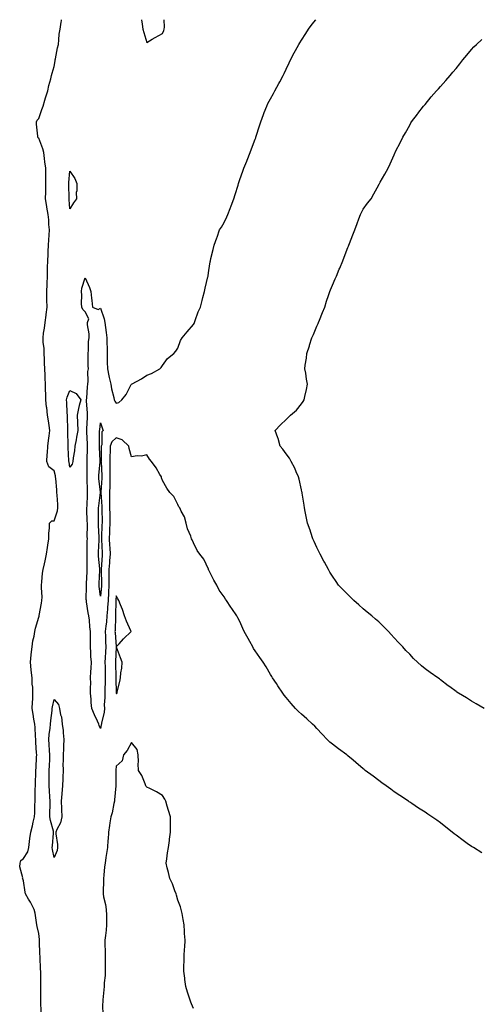
# Model space of a CAD drawing. Units: inches. Extents: x 968483 to 971123, y 7313738 to 7316378.
# Drawn here: x 969616 to 969912, y 7315740 to 7316378 of the extents above; entities that cross this region are included whole.
import ezdxf

# ---------------------------------------------------------------- set-up
doc = ezdxf.new("R2010")
doc.units = ezdxf.units.IN
doc.header["$MEASUREMENT"] = 0
doc.layers.add('Contour_96847313', color=7, linetype='Continuous', true_color=0x0222cf)

msp = doc.modelspace()

# ---------------------------------------------------------------- linework, layer by layer
at = {"layer": 'Contour_96847313'}
for points in [[(969629.81, 7315733.67, 3272), (969629.35, 7315740.62, 3272), (969629.31, 7315741.92, 3272), (969629.31, 7315743.18, 3272), (969629.28, 7315750.69, 3272), (969629.28, 7315751.92, 3272), (969629.27, 7315753.15, 3272), (969629.27, 7315760.7, 3272), (969629.26, 7315761.92, 3272), (969629.19, 7315763.07, 3272), (969628.88, 7315771.09, 3272), (969628.83, 7315771.92, 3272), (969628.8, 7315772.67, 3272), (969628.52, 7315781.45, 3272), (969628.5, 7315781.92, 3272), (969628.47, 7315782.34, 3272), (969628.05, 7315786.35, 3272), (969626.96, 7315790.83, 3272), (969626.81, 7315791.92, 3272), (969626.47, 7315793.5, 3272), (969625.68, 7315799.55, 3272), (969625.04, 7315801.92, 3272), (969622.66, 7315806.53, 3272), (969621.47, 7315808.5, 3272), (969619.48, 7315811.92, 3272), (969619.15, 7315813.02, 3272), (969618.05, 7315820.5, 3272), (969617.75, 7315821.61, 3272), (969617.42, 7315821.92, 3272), (969617.64, 7315822.33, 3272), (969615.69, 7315829.56, 3272), (969616.08, 7315831.92, 3272), (969616.49, 7315833.48, 3272), (969618.05, 7315834.86, 3272), (969620.88, 7315839.09, 3272), (969621.51, 7315841.92, 3272), (969622.09, 7315845.97, 3272), (969622.24, 7315847.73, 3272), (969622.95, 7315851.92, 3272), (969623.95, 7315856.02, 3272), (969624.45, 7315858.32, 3272), (969625.28, 7315861.92, 3272), (969625.49, 7315864.47, 3272), (969625.47, 7315869.34, 3272), (969625.66, 7315871.92, 3272), (969625.75, 7315874.22, 3272), (969625.79, 7315879.66, 3272), (969625.88, 7315881.92, 3272), (969625.97, 7315884.01, 3272), (969626.15, 7315890.02, 3272), (969626.22, 7315891.92, 3272), (969626.24, 7315893.72, 3272), (969626.66, 7315900.53, 3272), (969626.68, 7315901.92, 3272), (969626.66, 7315903.31, 3272), (969626.2, 7315910.07, 3272), (969626.18, 7315911.92, 3272), (969625.92, 7315914.05, 3272), (969625.76, 7315919.63, 3272), (969625.41, 7315921.92, 3272), (969624.92, 7315925.05, 3272), (969624.43, 7315928.29, 3272), (969623.84, 7315931.92, 3272), (969623.92, 7315936.06, 3272), (969624.14, 7315938.01, 3272), (969624.22, 7315941.92, 3272), (969624.08, 7315945.89, 3272), (969623.83, 7315947.7, 3272), (969623.7, 7315951.92, 3272), (969623.21, 7315956.76, 3272), (969623.19, 7315957.05, 3272), (969622.66, 7315961.92, 3272), (969623.16, 7315966.81, 3272), (969623.18, 7315967.05, 3272), (969623.66, 7315971.92, 3272), (969624.22, 7315975.74, 3272), (969624.94, 7315978.81, 3272), (969625.48, 7315981.92, 3272), (969625.98, 7315984, 3272), (969628.05, 7315991.08, 3272), (969628.18, 7315991.8, 3272), (969628.22, 7315991.92, 3272), (969628.26, 7315992.13, 3272), (969629.69, 7316000.28, 3272), (969630.06, 7316001.92, 3272), (969630.12, 7316003.99, 3272), (969629.7, 7316010.27, 3272), (969629.76, 7316011.92, 3272), (969630.1, 7316013.97, 3272), (969630.38, 7316019.58, 3272), (969630.91, 7316021.92, 3272), (969631.73, 7316025.6, 3272), (969632.27, 7316027.7, 3272), (969633.13, 7316031.92, 3272), (969633.65, 7316036.32, 3272), (969633.89, 7316037.76, 3272), (969634.43, 7316041.92, 3272), (969634.46, 7316045.51, 3272), (969634.94, 7316048.81, 3272), (969634.99, 7316051.92, 3272), (969636.49, 7316053.48, 3272), (969638.05, 7316053.56, 3272), (969640.06, 7316059.91, 3272), (969640.33, 7316061.92, 3272), (969640.28, 7316064.15, 3272), (969639.85, 7316070.12, 3272), (969639.81, 7316071.92, 3272), (969639.68, 7316073.55, 3272), (969639.02, 7316080.96, 3272), (969638.94, 7316081.92, 3272), (969638.8, 7316082.68, 3272), (969638.05, 7316085.88, 3272), (969634.58, 7316088.46, 3272), (969633.35, 7316091.92, 3272), (969633.54, 7316096.44, 3272), (969633.66, 7316097.52, 3272), (969633.85, 7316101.92, 3272), (969634.36, 7316105.61, 3272), (969634.74, 7316108.6, 3272), (969635.2, 7316111.92, 3272), (969634.66, 7316115.31, 3272), (969634.37, 7316118.24, 3272), (969633.71, 7316121.92, 3272), (969633.17, 7316126.8, 3272), (969633.13, 7316127, 3272), (969632.69, 7316131.92, 3272), (969632.56, 7316136.43, 3272), (969632.48, 7316137.49, 3272), (969632.34, 7316141.92, 3272), (969632.08, 7316145.95, 3272), (969632.18, 7316147.79, 3272), (969631.99, 7316151.92, 3272), (969631.76, 7316155.63, 3272), (969631.81, 7316158.16, 3272), (969631.61, 7316161.92, 3272), (969631.51, 7316165.38, 3272), (969630.91, 7316169.06, 3272), (969630.79, 7316171.92, 3272), (969631.17, 7316175.05, 3272), (969631.74, 7316178.23, 3272), (969632.13, 7316181.92, 3272), (969632.74, 7316186.61, 3272), (969632.8, 7316187.18, 3272), (969633.46, 7316191.92, 3272), (969633.33, 7316196.64, 3272), (969633.35, 7316197.22, 3272), (969633.19, 7316201.92, 3272), (969633.43, 7316206.54, 3272), (969633.4, 7316207.27, 3272), (969633.62, 7316211.92, 3272), (969633.67, 7316216.3, 3272), (969633.71, 7316217.58, 3272), (969633.79, 7316221.92, 3272), (969634, 7316225.97, 3272), (969634.1, 7316227.97, 3272), (969634.31, 7316231.92, 3272), (969634.59, 7316235.38, 3272), (969634.69, 7316238.57, 3272), (969634.93, 7316241.92, 3272), (969634.64, 7316245.33, 3272), (969634.48, 7316248.35, 3272), (969634.14, 7316251.92, 3272), (969633.27, 7316256.7, 3272), (969633.19, 7316257.05, 3272), (969632.43, 7316261.92, 3272), (969632.57, 7316266.44, 3272), (969632.56, 7316267.41, 3272), (969632.7, 7316271.92, 3272), (969632.64, 7316276.51, 3272), (969632.63, 7316277.34, 3272), (969632.58, 7316281.92, 3272), (969632.01, 7316285.89, 3272), (969631.79, 7316288.18, 3272), (969631.3, 7316291.92, 3272), (969630.55, 7316294.42, 3272), (969628.05, 7316301.22, 3272), (969627.62, 7316301.49, 3272), (969627.32, 7316301.92, 3272), (969627.32, 7316302.66, 3272), (969626.57, 7316310.44, 3272), (969626.56, 7316311.92, 3272), (969627.02, 7316312.94, 3272), (969628.05, 7316314.08, 3272), (969630.03, 7316319.94, 3272), (969630.81, 7316321.92, 3272), (969632, 7316325.87, 3272), (969632.47, 7316327.5, 3272), (969633.83, 7316331.92, 3272), (969634.57, 7316335.4, 3272), (969635.8, 7316339.67, 3272), (969636.34, 7316341.92, 3272), (969636.65, 7316343.32, 3272), (969638.05, 7316347.71, 3272), (969638.55, 7316351.42, 3272), (969638.67, 7316351.92, 3272), (969638.84, 7316352.71, 3272), (969640.24, 7316359.73, 3272), (969640.69, 7316361.92, 3272), (969641.09, 7316364.96, 3272), (969641.28, 7316368.69, 3272), (969641.8, 7316371.92, 3272), (969642.58, 7316376.45, 3272), (969642.69, 7316377.28, 3272), (969642.82, 7316378, 3272)], [(969914.65, 7315838.52, 3271), (969909.42, 7315841.92, 3271), (969908.56, 7315842.43, 3271), (969908.05, 7315842.73, 3271), (969905.34, 7315844.63, 3271), (969902.64, 7315846.51, 3271), (969898.05, 7315849.91, 3271), (969896.92, 7315850.78, 3271), (969895.59, 7315851.92, 3271), (969891.37, 7315855.24, 3271), (969888.05, 7315858.05, 3271), (969885.71, 7315859.58, 3271), (969882.31, 7315861.92, 3271), (969879.74, 7315863.61, 3271), (969878.05, 7315864.83, 3271), (969873.68, 7315867.55, 3271), (969869.54, 7315870.43, 3271), (969868.05, 7315871.44, 3271), (969867.75, 7315871.62, 3271), (969867.29, 7315871.92, 3271), (969861.68, 7315875.55, 3271), (969858.05, 7315878.08, 3271), (969855.82, 7315879.69, 3271), (969852.77, 7315881.92, 3271), (969850.04, 7315883.91, 3271), (969848.05, 7315885.26, 3271), (969844.35, 7315888.21, 3271), (969839.32, 7315891.92, 3271), (969838.58, 7315892.45, 3271), (969838.05, 7315892.82, 3271), (969833.18, 7315897.04, 3271), (969831.44, 7315898.53, 3271), (969828.05, 7315901.44, 3271), (969827.79, 7315901.66, 3271), (969827.47, 7315901.92, 3271), (969822.01, 7315905.88, 3271), (969818.05, 7315908.79, 3271), (969816.37, 7315910.24, 3271), (969814.58, 7315911.92, 3271), (969811.44, 7315915.31, 3271), (969808.05, 7315918.97, 3271), (969806.59, 7315920.47, 3271), (969805.13, 7315921.92, 3271), (969801.45, 7315925.31, 3271), (969798.05, 7315928.36, 3271), (969796.18, 7315930.05, 3271), (969794.15, 7315931.92, 3271), (969791.31, 7315935.19, 3271), (969788.05, 7315939.06, 3271), (969786.78, 7315940.66, 3271), (969785.89, 7315941.92, 3271), (969782.79, 7315946.66, 3271), (969781.83, 7315948.14, 3271), (969779.38, 7315951.92, 3271), (969778.89, 7315952.76, 3271), (969778.05, 7315954.08, 3271), (969775.16, 7315959.03, 3271), (969773.33, 7315961.92, 3271), (969771.12, 7315964.98, 3271), (969768.05, 7315969.27, 3271), (969767.01, 7315970.89, 3271), (969766.48, 7315971.92, 3271), (969764.51, 7315975.46, 3271), (969763.46, 7315977.34, 3271), (969760.93, 7315981.92, 3271), (969759.98, 7315983.85, 3271), (969758.05, 7315988.25, 3271), (969756.82, 7315990.69, 3271), (969756.09, 7315991.92, 3271), (969752.91, 7315996.78, 3271), (969752.3, 7315997.67, 3271), (969749.42, 7316001.92, 3271), (969748.91, 7316002.78, 3271), (969748.05, 7316004.36, 3271), (969744.81, 7316008.67, 3271), (969743.33, 7316011.92, 3271), (969741.27, 7316015.14, 3271), (969738.05, 7316021.48, 3271), (969737.93, 7316021.8, 3271), (969737.91, 7316021.92, 3271), (969737.76, 7316022.22, 3271), (969734.92, 7316028.79, 3271), (969732.27, 7316031.92, 3271), (969730.49, 7316034.36, 3271), (969728.05, 7316039.35, 3271), (969727.32, 7316041.19, 3271), (969726.88, 7316041.92, 3271), (969726.34, 7316043.63, 3271), (969724.35, 7316048.22, 3271), (969723.51, 7316051.92, 3271), (969722.29, 7316056.16, 3271), (969720.21, 7316059.76, 3271), (969719.23, 7316061.92, 3271), (969718.74, 7316062.61, 3271), (969718.05, 7316064.09, 3271), (969715.38, 7316069.25, 3271), (969712.89, 7316071.92, 3271), (969710.8, 7316074.68, 3271), (969708.05, 7316079.64, 3271), (969707.54, 7316081.41, 3271), (969707.4, 7316081.92, 3271), (969706.45, 7316083.52, 3271), (969704.06, 7316087.92, 3271), (969701.02, 7316091.92, 3271), (969699.63, 7316093.5, 3271), (969698.05, 7316096.34, 3271), (969694.49, 7316095.48, 3271), (969691.67, 7316095.55, 3271), (969688.05, 7316094.99, 3271), (969686.56, 7316100.43, 3271), (969686.33, 7316101.92, 3271), (969681.99, 7316105.86, 3271), (969678.05, 7316107.24, 3271), (969675.24, 7316104.74, 3271), (969674.22, 7316101.92, 3271), (969674.13, 7316098, 3271), (969674.08, 7316095.89, 3271), (969673.99, 7316091.92, 3271), (969674.06, 7316087.93, 3271), (969674.01, 7316085.96, 3271), (969674.08, 7316081.92, 3271), (969673.94, 7316077.81, 3271), (969673.97, 7316076, 3271), (969673.82, 7316071.92, 3271), (969673.9, 7316067.76, 3271), (969673.81, 7316066.16, 3271), (969673.88, 7316061.92, 3271), (969673.95, 7316057.82, 3271), (969674.01, 7316055.96, 3271), (969674.09, 7316051.92, 3271), (969673.86, 7316047.73, 3271), (969673.75, 7316046.22, 3271), (969673.53, 7316041.92, 3271), (969673.8, 7316037.68, 3271), (969673.96, 7316036.01, 3271), (969674.23, 7316031.92, 3271), (969673.87, 7316027.75, 3271), (969673.72, 7316026.24, 3271), (969673.36, 7316021.92, 3271), (969673.41, 7316017.29, 3271), (969673.4, 7316016.56, 3271), (969673.45, 7316011.92, 3271), (969673.18, 7316007.05, 3271), (969673.17, 7316006.8, 3271), (969672.87, 7316001.92, 3271), (969672.58, 7315997.39, 3271), (969672.46, 7315996.33, 3271), (969672.14, 7315991.92, 3271), (969671.83, 7315988.15, 3271), (969671.37, 7315985.24, 3271), (969671.05, 7315981.92, 3271), (969671.17, 7315978.8, 3271), (969671.2, 7315975.08, 3271), (969671.34, 7315971.92, 3271), (969671.2, 7315968.76, 3271), (969671.01, 7315964.87, 3271), (969670.88, 7315961.92, 3271), (969670.91, 7315959.06, 3271), (969670.95, 7315954.83, 3271), (969670.99, 7315951.92, 3271), (969670.94, 7315949.03, 3271), (969670.73, 7315944.59, 3271), (969670.68, 7315941.92, 3271), (969670.81, 7315939.16, 3271), (969670.45, 7315934.32, 3271), (969670.61, 7315931.92, 3271), (969670.3, 7315929.67, 3271), (969668.64, 7315922.51, 3271), (969668.54, 7315921.92, 3271), (969668.48, 7315921.49, 3271), (969668.05, 7315919.08, 3271), (969667.12, 7315920.99, 3271), (969667, 7315921.92, 3271), (969666.08, 7315923.89, 3271), (969664.05, 7315927.92, 3271), (969662.42, 7315931.92, 3271), (969661.99, 7315935.85, 3271), (969661.91, 7315938.07, 3271), (969661.53, 7315941.92, 3271), (969661.45, 7315945.31, 3271), (969661.66, 7315948.31, 3271), (969661.59, 7315951.92, 3271), (969661.76, 7315955.63, 3271), (969661.93, 7315958.04, 3271), (969662.09, 7315961.92, 3271), (969661.81, 7315965.68, 3271), (969661.71, 7315968.25, 3271), (969661.46, 7315971.92, 3271), (969661.51, 7315975.38, 3271), (969661.54, 7315978.44, 3271), (969661.59, 7315981.92, 3271), (969661, 7315984.87, 3271), (969660.89, 7315989.08, 3271), (969660.47, 7315991.92, 3271), (969660.09, 7315993.96, 3271), (969658.98, 7316000.99, 3271), (969658.81, 7316001.92, 3271), (969658.76, 7316002.63, 3271), (969658.86, 7316011.11, 3271), (969658.81, 7316011.92, 3271), (969658.86, 7316012.73, 3271), (969659.37, 7316020.6, 3271), (969659.45, 7316021.92, 3271), (969659.38, 7316023.24, 3271), (969659.44, 7316030.53, 3271), (969659.37, 7316031.92, 3271), (969659.41, 7316033.28, 3271), (969659.43, 7316040.54, 3271), (969659.47, 7316041.92, 3271), (969659.44, 7316043.31, 3271), (969659.49, 7316050.49, 3271), (969659.46, 7316051.92, 3271), (969659.44, 7316053.31, 3271), (969659.23, 7316060.74, 3271), (969659.21, 7316061.92, 3271), (969659.3, 7316063.17, 3271), (969659.46, 7316070.52, 3271), (969659.56, 7316071.92, 3271), (969659.47, 7316073.34, 3271), (969659.36, 7316080.61, 3271), (969659.28, 7316081.92, 3271), (969659.33, 7316083.2, 3271), (969659.36, 7316090.61, 3271), (969659.42, 7316091.92, 3271), (969659.42, 7316093.28, 3271), (969659.55, 7316100.42, 3271), (969659.54, 7316101.92, 3271), (969659.51, 7316103.38, 3271), (969659.07, 7316110.91, 3271), (969659.04, 7316111.92, 3271), (969659.12, 7316113, 3271), (969659.5, 7316120.48, 3271), (969659.63, 7316121.92, 3271), (969659.63, 7316123.5, 3271), (969658.98, 7316130.99, 3271), (969658.98, 7316131.92, 3271), (969659.05, 7316132.92, 3271), (969659.62, 7316140.35, 3271), (969659.72, 7316141.92, 3271), (969659.97, 7316143.84, 3271), (969659.86, 7316150.11, 3271), (969660.18, 7316151.92, 3271), (969660.09, 7316153.97, 3271), (969660.01, 7316159.95, 3271), (969659.93, 7316161.92, 3271), (969660.2, 7316164.07, 3271), (969660.26, 7316169.71, 3271), (969660.61, 7316171.92, 3271), (969660.66, 7316174.52, 3271), (969659.54, 7316180.43, 3271), (969659.58, 7316181.92, 3271), (969660.4, 7316184.27, 3271), (969658.05, 7316188.84, 3271), (969656.46, 7316190.33, 3271), (969655.83, 7316191.92, 3271), (969655.72, 7316194.26, 3271), (969655.81, 7316199.69, 3271), (969655.69, 7316201.92, 3271), (969655.8, 7316204.17, 3271), (969658.05, 7316210.94, 3271), (969660.77, 7316204.64, 3271), (969661.74, 7316201.92, 3271), (969662.23, 7316197.74, 3271), (969662.29, 7316196.16, 3271), (969662.84, 7316191.92, 3271), (969666.55, 7316190.42, 3271), (969668.05, 7316191.11, 3271), (969670.44, 7316184.31, 3271), (969670.84, 7316181.92, 3271), (969671.23, 7316178.74, 3271), (969671.56, 7316175.43, 3271), (969672.01, 7316171.92, 3271), (969672.02, 7316167.95, 3271), (969672.28, 7316166.14, 3271), (969672.29, 7316161.92, 3271), (969672.38, 7316157.59, 3271), (969672.33, 7316156.2, 3271), (969672.42, 7316151.92, 3271), (969673.44, 7316147.31, 3271), (969673.67, 7316146.3, 3271), (969674.65, 7316141.92, 3271), (969675.08, 7316138.95, 3271), (969676.63, 7316133.34, 3271), (969676.9, 7316131.92, 3271), (969677.16, 7316131.03, 3271), (969678.05, 7316129.6, 3271), (969679.9, 7316130.07, 3271), (969681.83, 7316131.92, 3271), (969684.62, 7316135.34, 3271), (969687.86, 7316141.73, 3271), (969687.97, 7316141.92, 3271), (969688, 7316141.97, 3271), (969688.05, 7316142.06, 3271), (969688.37, 7316142.24, 3271), (969694.54, 7316145.42, 3271), (969698.05, 7316147.77, 3271), (969701.01, 7316148.96, 3271), (969706.39, 7316151.92, 3271), (969707.23, 7316152.74, 3271), (969708.05, 7316154.13, 3271), (969711.38, 7316158.59, 3271), (969715.44, 7316161.92, 3271), (969716.67, 7316163.3, 3271), (969718.05, 7316165.3, 3271), (969719.76, 7316170.21, 3271), (969720.73, 7316171.92, 3271), (969724.09, 7316175.88, 3271), (969728.05, 7316180.54, 3271), (969728.59, 7316181.38, 3271), (969728.83, 7316181.92, 3271), (969729.31, 7316183.18, 3271), (969731.24, 7316188.73, 3271), (969732.62, 7316191.92, 3271), (969733.73, 7316196.24, 3271), (969734.28, 7316198.15, 3271), (969735.31, 7316201.92, 3271), (969735.78, 7316204.18, 3271), (969737.53, 7316211.4, 3271), (969737.65, 7316211.92, 3271), (969737.65, 7316212.32, 3271), (969738.05, 7316215.51, 3271), (969738.86, 7316221.11, 3271), (969739.06, 7316221.92, 3271), (969739.41, 7316223.28, 3271), (969740.8, 7316229.17, 3271), (969741.57, 7316231.92, 3271), (969743.21, 7316236.76, 3271), (969743.4, 7316237.27, 3271), (969745.05, 7316241.92, 3271), (969746.36, 7316243.61, 3271), (969748.05, 7316246.74, 3271), (969749.72, 7316250.25, 3271), (969750.33, 7316251.92, 3271), (969751.85, 7316255.72, 3271), (969752.58, 7316257.39, 3271), (969754.17, 7316261.92, 3271), (969755.12, 7316264.85, 3271), (969757, 7316270.87, 3271), (969757.33, 7316271.92, 3271), (969757.46, 7316272.51, 3271), (969758.05, 7316274.43, 3271), (969760.05, 7316279.92, 3271), (969760.79, 7316281.92, 3271), (969762.58, 7316286.45, 3271), (969762.84, 7316287.13, 3271), (969764.83, 7316291.92, 3271), (969765.67, 7316294.31, 3271), (969768.05, 7316300.55, 3271), (969768.4, 7316301.57, 3271), (969768.52, 7316301.92, 3271), (969768.74, 7316302.62, 3271), (969770.78, 7316309.18, 3271), (969771.72, 7316311.92, 3271), (969773.41, 7316316.56, 3271), (969773.95, 7316317.81, 3271), (969775.58, 7316321.92, 3271), (969776.34, 7316323.63, 3271), (969778.05, 7316326.84, 3271), (969779.84, 7316330.13, 3271), (969780.85, 7316331.92, 3271), (969783.31, 7316336.66, 3271), (969783.95, 7316337.82, 3271), (969786.17, 7316341.92, 3271), (969786.74, 7316343.22, 3271), (969788.05, 7316345.86, 3271), (969789.98, 7316349.98, 3271), (969790.97, 7316351.92, 3271), (969793.35, 7316356.61, 3271), (969794.12, 7316357.99, 3271), (969796.24, 7316361.92, 3271), (969796.93, 7316363.05, 3271), (969798.05, 7316364.8, 3271), (969800.81, 7316369.15, 3271), (969802.67, 7316371.92, 3271), (969804.95, 7316375.02, 3271), (969807.34, 7316378, 3271)], [(969694.56, 7316378, 3272), (969694.88, 7316375.1, 3272), (969695.46, 7316371.92, 3272), (969695.92, 7316369.79, 3272), (969698.05, 7316363.28, 3272), (969701.44, 7316365.31, 3272), (969703.43, 7316366.54, 3272), (969708.05, 7316369.12, 3272), (969708.92, 7316371.05, 3272), (969709.1, 7316371.92, 3272), (969709.29, 7316373.16, 3272), (969709.23, 7316378, 3272)], [(969916.34, 7315931.92, 3270), (969911.11, 7315934.97, 3270), (969908.05, 7315936.84, 3270), (969904.92, 7315938.8, 3270), (969899.74, 7315941.92, 3270), (969898.67, 7315942.54, 3270), (969898.05, 7315942.93, 3270), (969894.05, 7315945.92, 3270), (969892.9, 7315946.77, 3270), (969888.05, 7315950.6, 3270), (969887.26, 7315951.12, 3270), (969886.2, 7315951.92, 3270), (969881.36, 7315955.23, 3270), (969878.05, 7315957.65, 3270), (969875.69, 7315959.55, 3270), (969873.12, 7315961.92, 3270), (969870.57, 7315964.44, 3270), (969868.05, 7315967.21, 3270), (969865.64, 7315969.51, 3270), (969863.54, 7315971.92, 3270), (969860.79, 7315974.67, 3270), (969858.05, 7315977.76, 3270), (969855.99, 7315979.85, 3270), (969854.25, 7315981.92, 3270), (969851.16, 7315985.02, 3270), (969848.05, 7315988, 3270), (969845.98, 7315989.85, 3270), (969843.63, 7315991.92, 3270), (969840.6, 7315994.46, 3270), (969838.05, 7315996.57, 3270), (969835.14, 7315999.01, 3270), (969831.89, 7316001.92, 3270), (969829.95, 7316003.82, 3270), (969828.05, 7316005.71, 3270), (969824.96, 7316008.83, 3270), (969822.04, 7316011.92, 3270), (969820.4, 7316014.27, 3270), (969818.05, 7316017.71, 3270), (969816.45, 7316020.32, 3270), (969815.44, 7316021.92, 3270), (969812.9, 7316026.77, 3270), (969812.52, 7316027.45, 3270), (969810.05, 7316031.92, 3270), (969809.44, 7316033.3, 3270), (969808.05, 7316036.3, 3270), (969806.31, 7316040.18, 3270), (969805.48, 7316041.92, 3270), (969804.09, 7316045.88, 3270), (969803.56, 7316047.43, 3270), (969801.93, 7316051.92, 3270), (969801.29, 7316055.17, 3270), (969800.42, 7316059.55, 3270), (969799.95, 7316061.92, 3270), (969799.73, 7316063.6, 3270), (969798.46, 7316071.51, 3270), (969798.4, 7316071.92, 3270), (969798.35, 7316072.22, 3270), (969798.05, 7316073.62, 3270), (969796.64, 7316080.51, 3270), (969796.21, 7316081.92, 3270), (969794.7, 7316085.27, 3270), (969793.79, 7316087.66, 3270), (969791.32, 7316091.92, 3270), (969790.21, 7316094.07, 3270), (969788.05, 7316096.92, 3270), (969786.04, 7316099.91, 3270), (969784.16, 7316101.92, 3270), (969782.89, 7316106.76, 3270), (969782.66, 7316107.31, 3270), (969781.06, 7316111.92, 3270), (969784.41, 7316115.56, 3270), (969788.05, 7316119.13, 3270), (969789.47, 7316120.5, 3270), (969790.87, 7316121.92, 3270), (969794.77, 7316125.2, 3270), (969798.05, 7316129.18, 3270), (969799.14, 7316130.83, 3270), (969799.76, 7316131.92, 3270), (969800.23, 7316134.1, 3270), (969801.36, 7316138.61, 3270), (969802.01, 7316141.92, 3270), (969801.32, 7316145.2, 3270), (969800.78, 7316149.19, 3270), (969800.28, 7316151.92, 3270), (969800.46, 7316154.33, 3270), (969801.18, 7316158.79, 3270), (969801.4, 7316161.92, 3270), (969803.19, 7316166.79, 3270), (969803.28, 7316167.15, 3270), (969804.8, 7316171.92, 3270), (969805.8, 7316174.17, 3270), (969808.05, 7316179.62, 3270), (969808.73, 7316181.23, 3270), (969808.99, 7316181.92, 3270), (969809.64, 7316183.51, 3270), (969811.57, 7316188.41, 3270), (969813.08, 7316191.92, 3270), (969814.27, 7316195.7, 3270), (969815.47, 7316199.34, 3270), (969816.3, 7316201.92, 3270), (969816.79, 7316203.18, 3270), (969818.05, 7316206.16, 3270), (969819.85, 7316210.12, 3270), (969820.64, 7316211.92, 3270), (969822.5, 7316216.37, 3270), (969822.84, 7316217.13, 3270), (969824.72, 7316221.92, 3270), (969825.73, 7316224.24, 3270), (969828.05, 7316230.42, 3270), (969828.52, 7316231.45, 3270), (969828.73, 7316231.92, 3270), (969829.15, 7316233.02, 3270), (969831.32, 7316238.64, 3270), (969832.57, 7316241.92, 3270), (969834.04, 7316245.93, 3270), (969835.17, 7316249.04, 3270), (969836.22, 7316251.92, 3270), (969836.82, 7316253.16, 3270), (969838.05, 7316255.39, 3270), (969840.81, 7316259.16, 3270), (969843.05, 7316261.92, 3270), (969844.8, 7316265.17, 3270), (969848.05, 7316271.14, 3270), (969848.3, 7316271.67, 3270), (969848.43, 7316271.92, 3270), (969848.96, 7316272.83, 3270), (969851.97, 7316278.01, 3270), (969854.23, 7316281.92, 3270), (969855.34, 7316284.63, 3270), (969858.05, 7316290.49, 3270), (969858.42, 7316291.55, 3270), (969858.57, 7316291.92, 3270), (969859.11, 7316292.98, 3270), (969861.8, 7316298.17, 3270), (969863.72, 7316301.92, 3270), (969865.26, 7316304.72, 3270), (969868.05, 7316309.79, 3270), (969868.84, 7316311.13, 3270), (969869.33, 7316311.92, 3270), (969873.08, 7316316.89, 3270), (969873.29, 7316317.16, 3270), (969876.96, 7316321.92, 3270), (969877.44, 7316322.53, 3270), (969878.05, 7316323.18, 3270), (969881.96, 7316328.01, 3270), (969885.42, 7316331.92, 3270), (969886.67, 7316333.3, 3270), (969888.05, 7316334.7, 3270), (969891.37, 7316338.6, 3270), (969894.15, 7316341.92, 3270), (969895.93, 7316344.03, 3270), (969898.05, 7316346.46, 3270), (969900.48, 7316349.48, 3270), (969902.5, 7316351.92, 3270), (969904.93, 7316355.04, 3270), (969908.05, 7316358.7, 3270), (969909.63, 7316360.34, 3270), (969911.26, 7316361.92, 3270), (969914.76, 7316365.21, 3270)], [(969728.05, 7315737.76, 3272), (969726.88, 7315740.75, 3272), (969726.34, 7315741.92, 3272), (969725.6, 7315744.38, 3272), (969724.37, 7315748.24, 3272), (969723.26, 7315751.92, 3272), (969722.62, 7315756.49, 3272), (969722.53, 7315757.44, 3272), (969721.97, 7315761.92, 3272), (969721.97, 7315765.84, 3272), (969722.08, 7315767.89, 3272), (969722.08, 7315771.92, 3272), (969722.35, 7315776.21, 3272), (969722.47, 7315777.5, 3272), (969722.73, 7315781.92, 3272), (969722.43, 7315786.3, 3272), (969722.42, 7315787.55, 3272), (969722.21, 7315791.92, 3272), (969721.48, 7315795.35, 3272), (969720.76, 7315799.21, 3272), (969720.21, 7315801.92, 3272), (969719.67, 7315803.55, 3272), (969718.05, 7315807.83, 3272), (969717.14, 7315811.01, 3272), (969716.83, 7315811.92, 3272), (969716.05, 7315813.92, 3272), (969714.49, 7315818.36, 3272), (969712.87, 7315821.92, 3272), (969711.99, 7315825.85, 3272), (969711.14, 7315828.83, 3272), (969710.36, 7315831.92, 3272), (969710.8, 7315834.67, 3272), (969711.43, 7315838.54, 3272), (969711.97, 7315841.92, 3272), (969712.57, 7315846.44, 3272), (969712.7, 7315847.27, 3272), (969713.26, 7315851.92, 3272), (969713.21, 7315856.76, 3272), (969713.2, 7315857.07, 3272), (969713.22, 7315861.92, 3272), (969712.01, 7315865.87, 3272), (969711.13, 7315868.84, 3272), (969710.22, 7315871.92, 3272), (969709.51, 7315873.38, 3272), (969708.05, 7315875.6, 3272), (969704.13, 7315878, 3272), (969699.83, 7315880.14, 3272), (969698.05, 7315881.09, 3272), (969697.63, 7315881.5, 3272), (969697.39, 7315881.92, 3272), (969696.8, 7315883.17, 3272), (969694.64, 7315888.51, 3272), (969692.6, 7315891.92, 3272), (969692.35, 7315896.22, 3272), (969692.53, 7315897.44, 3272), (969692.34, 7315901.92, 3272), (969691.67, 7315905.54, 3272), (969688.05, 7315909.93, 3272), (969685.24, 7315904.73, 3272), (969682.85, 7315901.92, 3272), (969681.89, 7315898.08, 3272), (969678.05, 7315894.74, 3272), (969677.91, 7315892.06, 3272), (969677.87, 7315891.92, 3272), (969677.87, 7315891.74, 3272), (969677.99, 7315881.97, 3272), (969677.99, 7315881.92, 3272), (969677.98, 7315881.85, 3272), (969677.12, 7315872.84, 3272), (969676.94, 7315871.92, 3272), (969676.51, 7315870.38, 3272), (969675.59, 7315864.39, 3272), (969674.6, 7315861.92, 3272), (969674.02, 7315857.88, 3272), (969673.84, 7315856.13, 3272), (969673.17, 7315851.92, 3272), (969672.84, 7315847.13, 3272), (969672.79, 7315846.66, 3272), (969672.45, 7315841.92, 3272), (969671.9, 7315838.08, 3272), (969671.53, 7315835.4, 3272), (969671.03, 7315831.92, 3272), (969670.53, 7315829.44, 3272), (969670.19, 7315824.05, 3272), (969669.85, 7315821.92, 3272), (969669.86, 7315820.11, 3272), (969669.7, 7315813.57, 3272), (969669.71, 7315811.92, 3272), (969670.02, 7315809.95, 3272), (969671.24, 7315805.11, 3272), (969671.64, 7315801.92, 3272), (969671.77, 7315798.2, 3272), (969671.78, 7315795.66, 3272), (969671.91, 7315791.92, 3272), (969671.54, 7315788.43, 3272), (969671.15, 7315785.02, 3272), (969670.81, 7315781.92, 3272), (969670.84, 7315779.13, 3272), (969670.93, 7315774.8, 3272), (969670.95, 7315771.92, 3272), (969671.04, 7315768.93, 3272), (969671, 7315764.87, 3272), (969671.09, 7315761.92, 3272), (969670.95, 7315759.01, 3272), (969670.43, 7315754.3, 3272), (969670.31, 7315751.92, 3272), (969670.08, 7315749.89, 3272), (969669.57, 7315743.44, 3272), (969669.41, 7315741.92, 3272), (969669.34, 7315740.64, 3272), (969669.38, 7315733.25, 3272)]]:
    msp.add_polyline3d(points, dxfattribs=at)
for points in [[(969648.05, 7316255.61, 3271), (969647.79, 7316261.65, 3271), (969647.76, 7316261.92, 3271), (969647.76, 7316262.21, 3271), (969647.44, 7316271.32, 3271), (969647.44, 7316271.92, 3271), (969647.46, 7316272.5, 3271), (969648.05, 7316280.02, 3271), (969651.38, 7316275.25, 3271), (969652.62, 7316271.92, 3271), (969652.68, 7316267.29, 3271), (969652.3, 7316266.17, 3271), (969652.43, 7316261.92, 3271), (969650.49, 7316259.48, 3271)], [(969648.05, 7316088.22, 3271), (969647.64, 7316091.51, 3271), (969647.56, 7316091.92, 3271), (969647.55, 7316092.42, 3271), (969647.09, 7316100.97, 3271), (969647.08, 7316101.92, 3271), (969647.08, 7316102.89, 3271), (969646.82, 7316110.69, 3271), (969646.82, 7316111.92, 3271), (969646.79, 7316113.18, 3271), (969646.59, 7316120.47, 3271), (969646.57, 7316121.92, 3271), (969646.49, 7316123.49, 3271), (969646.17, 7316130.04, 3271), (969646.07, 7316131.92, 3271), (969646.36, 7316133.61, 3271), (969648.05, 7316137.81, 3271), (969652.17, 7316136.04, 3271), (969655.15, 7316131.92, 3271), (969654.25, 7316128.12, 3271), (969653.72, 7316126.25, 3271), (969652.81, 7316121.92, 3271), (969653.03, 7316116.94, 3271), (969653.02, 7316116.89, 3271), (969653.29, 7316111.92, 3271), (969652.37, 7316107.6, 3271), (969652.16, 7316106.04, 3271), (969651.39, 7316101.92, 3271), (969651.24, 7316098.73, 3271), (969650.32, 7316094.19, 3271), (969650.17, 7316091.92, 3271), (969649.71, 7316090.26, 3271)], [(969668.05, 7316004.75, 3270), (969667.13, 7316011.01, 3270), (969667.08, 7316011.92, 3270), (969667.13, 7316012.83, 3270), (969667.62, 7316021.49, 3270), (969667.64, 7316021.92, 3270), (969667.62, 7316022.35, 3270), (969666.72, 7316030.59, 3270), (969666.65, 7316031.92, 3270), (969666.69, 7316033.27, 3270), (969667.15, 7316041.02, 3270), (969667.17, 7316041.92, 3270), (969667.15, 7316042.81, 3270), (969666.77, 7316050.65, 3270), (969666.75, 7316051.92, 3270), (969666.73, 7316053.24, 3270), (969666.78, 7316060.65, 3270), (969666.76, 7316061.92, 3270), (969666.85, 7316063.12, 3270), (969667.99, 7316071.86, 3270), (969667.99, 7316071.98, 3270), (969666.94, 7316080.81, 3270), (969666.87, 7316081.92, 3270), (969666.92, 7316083.05, 3270), (969667.68, 7316091.55, 3270), (969667.7, 7316091.92, 3270), (969667.69, 7316092.28, 3270), (969667.42, 7316101.3, 3270), (969667.42, 7316101.92, 3270), (969667.41, 7316102.56, 3270), (969667.42, 7316111.29, 3270), (969667.4, 7316111.92, 3270), (969667.45, 7316112.52, 3270), (969668.05, 7316116.9, 3270), (969669.19, 7316113.06, 3270), (969669.64, 7316111.92, 3270), (969668.74, 7316111.22, 3270), (969668.76, 7316102.63, 3270), (969668.51, 7316101.92, 3270), (969668.5, 7316101.48, 3270), (969668.3, 7316092.17, 3270), (969668.29, 7316091.92, 3270), (969668.3, 7316091.67, 3270), (969668.85, 7316082.72, 3270), (969668.86, 7316081.92, 3270), (969668.84, 7316081.13, 3270), (969668.09, 7316071.96, 3270), (969668.09, 7316071.88, 3270), (969668.89, 7316062.76, 3270), (969668.9, 7316061.92, 3270), (969668.91, 7316061.06, 3270), (969668.95, 7316052.82, 3270), (969668.97, 7316051.92, 3270), (969668.92, 7316051.05, 3270), (969668.64, 7316042.51, 3270), (969668.61, 7316041.92, 3270), (969668.65, 7316041.32, 3270), (969668.98, 7316032.85, 3270), (969669.05, 7316031.92, 3270), (969668.97, 7316031.01, 3270), (969668.32, 7316022.19, 3270), (969668.3, 7316021.92, 3270), (969668.3, 7316021.67, 3270), (969668.62, 7316012.48, 3270), (969668.62, 7316011.92, 3270), (969668.59, 7316011.38, 3270)], [(969678.05, 7315941.7, 3272), (969678.33, 7315941.63, 3272), (969678.67, 7315941.92, 3272), (969678.83, 7315942.7, 3272), (969680.55, 7315949.42, 3272), (969680.95, 7315951.92, 3272), (969681.21, 7315955.09, 3272), (969681.83, 7315958.14, 3272), (969682.1, 7315961.92, 3272), (969680.96, 7315964.83, 3272), (969678.3, 7315971.66, 3272), (969678.21, 7315971.92, 3272), (969680.05, 7315973.92, 3272), (969682.92, 7315977.05, 3272), (969687.84, 7315981.92, 3272), (969687.68, 7315982.29, 3272), (969684.7, 7315988.57, 3272), (969683.53, 7315991.92, 3272), (969682.15, 7315996.02, 3272), (969680.93, 7315999.04, 3272), (969679.87, 7316001.92, 3272), (969679.16, 7316003.04, 3272), (969678.05, 7316005.03, 3272), (969677.94, 7316002.03, 3272), (969677.93, 7316001.92, 3272), (969677.93, 7316001.8, 3272), (969677.67, 7315992.3, 3272), (969677.64, 7315991.92, 3272), (969677.6, 7315991.47, 3272), (969677.42, 7315982.56, 3272), (969677.35, 7315981.92, 3272), (969677.38, 7315981.25, 3272), (969678.04, 7315971.93, 3272), (969678.04, 7315971.91, 3272), (969677.73, 7315962.25, 3272), (969677.71, 7315961.92, 3272), (969677.72, 7315961.58, 3272), (969677.85, 7315952.12, 3272), (969677.85, 7315951.72, 3272), (969678.01, 7315941.96, 3272), (969678.01, 7315941.89, 3272)], [(969638.05, 7315835.61, 3271), (969636.87, 7315840.74, 3271), (969636.74, 7315841.92, 3271), (969636.84, 7315843.14, 3271), (969637.49, 7315851.36, 3271), (969637.54, 7315851.92, 3271), (969637.46, 7315852.51, 3271), (969635.52, 7315859.39, 3271), (969635.28, 7315861.92, 3271), (969635.29, 7315864.68, 3271), (969635.31, 7315869.18, 3271), (969635.32, 7315871.92, 3271), (969635.21, 7315874.76, 3271), (969634.9, 7315878.77, 3271), (969634.78, 7315881.92, 3271), (969634.79, 7315885.19, 3271), (969634.76, 7315888.63, 3271), (969634.77, 7315891.92, 3271), (969634.89, 7315895.08, 3271), (969635.12, 7315898.99, 3271), (969635.23, 7315901.92, 3271), (969635.07, 7315904.89, 3271), (969634.76, 7315908.63, 3271), (969634.59, 7315911.92, 3271), (969634.81, 7315915.16, 3271), (969635.45, 7315919.32, 3271), (969635.66, 7315921.92, 3271), (969635.76, 7315924.21, 3271), (969636.71, 7315930.59, 3271), (969636.79, 7315931.92, 3271), (969636.94, 7315933.04, 3271), (969638.05, 7315937.77, 3271), (969640.72, 7315934.59, 3271), (969641.52, 7315931.92, 3271), (969642.18, 7315927.79, 3271), (969642.63, 7315926.5, 3271), (969643.1, 7315921.92, 3271), (969643.77, 7315917.64, 3271), (969643.73, 7315916.24, 3271), (969644.23, 7315911.92, 3271), (969643.99, 7315907.86, 3271), (969644.05, 7315905.92, 3271), (969643.76, 7315901.92, 3271), (969643.82, 7315897.69, 3271), (969643.7, 7315896.27, 3271), (969643.75, 7315891.92, 3271), (969643.57, 7315887.44, 3271), (969643.5, 7315886.47, 3271), (969643.32, 7315881.92, 3271), (969642.94, 7315877.02, 3271), (969642.91, 7315876.78, 3271), (969642.5, 7315871.92, 3271), (969642.75, 7315867.22, 3271), (969642.76, 7315866.63, 3271), (969643.02, 7315861.92, 3271), (969642.08, 7315857.89, 3271), (969639.82, 7315853.68, 3271), (969639.13, 7315851.92, 3271), (969639.13, 7315850.84, 3271), (969640.12, 7315844, 3271), (969640.13, 7315841.92, 3271), (969639.92, 7315840.04, 3271)]]:
    msp.add_polyline3d(points, close=True, dxfattribs=at)

doc.saveas('drawing.dxf')
